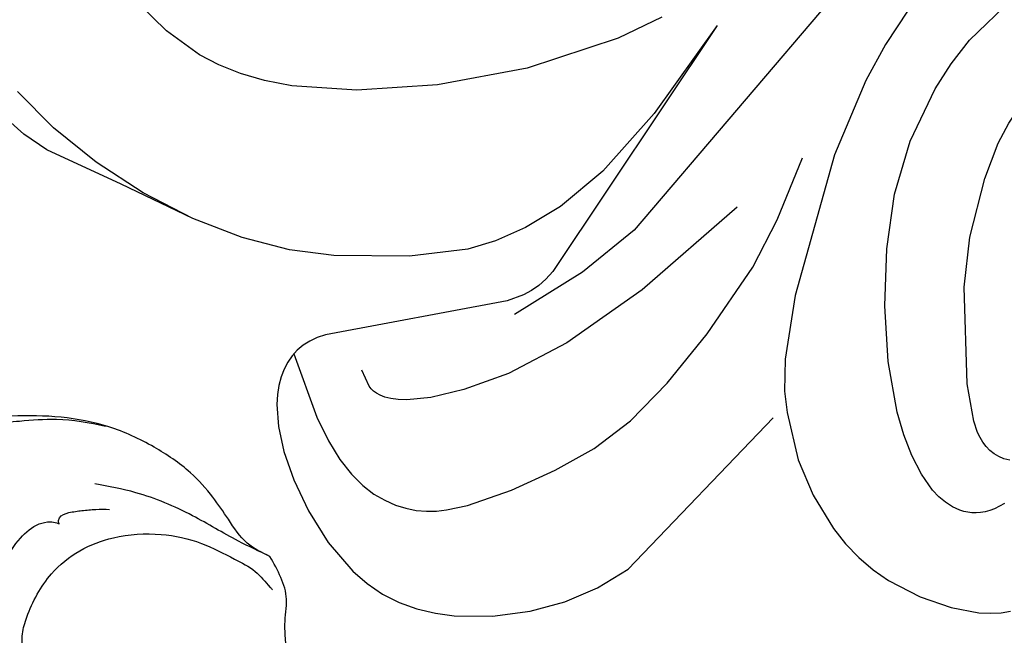
# Model space of a CAD drawing. Units: millimetres. Extents: x 2063 to 7103, y 1466 to 2654.
# Drawn here: x 4309 to 4381, y 2150 to 2195 of the extents above; entities that cross this region are included whole.
import ezdxf

# ---------------------------------------------------------------- set-up
doc = ezdxf.new("R2010")
doc.units = ezdxf.units.MM
doc.linetypes.add('HIDDEN', pattern=[9.525, 6.35, -3.175])
for name, color, linetype in [('2018-圖筆規範-輪廓線', 8, 'Continuous'), ('A-04.尺寸標註', 4, 'Continuous'), ('H&k Decorate detail1', 8, 'Continuous'), ('H-06.木作(細線)', 8, 'Continuous'), ('H-08.木作(細線)', 8, 'Continuous')]:
    doc.layers.add(name, color=color, linetype=linetype)
doc.styles.add('新細明體', font='PMingLiU.ttf')
doc.dimstyles.new('4', dxfattribs={"dimtxt": 10, "dimasz": 3, "dimexe": 2, "dimexo": 2, "dimgap": 1.2, "dimtad": 2, "dimdec": 0, "dimtxsty": '新細明體', "dimblk": 'ARCHTICK', "dimcen": 5, "dimclrd": 8, "dimclre": 8, "dimclrt": 4, "dimadec": 0, "dimazin": 0, "dimtfac": 1, "dimtdec": 0, "dimtix": 1, "dimtmove": 2, "dimatfit": 3, "dimldrblk": 'OPEN90', "dimfxl": 1.25, "dimlwd": 9, "dimlwe": 9, "dimarcsym": 0})

# ---------------------------------------------------------------- blocks, each defined once
blk = doc.blocks.new('WC-8215')
for p, q in [((60.95, 90.675), (60.272, 90.551)), ((61.714, 90.716), (60.95, 90.675)), ((62.577, 90.67), (61.714, 90.716)), ((64.594, 90.296), (62.577, 90.67)), ((66.852, 89.524), (64.594, 90.296)), ((69.156, 88.323), (66.852, 89.524)), ((70.264, 87.553), (69.156, 88.323)), ((71.311, 86.665), (70.264, 87.553)), ((72.275, 85.659), (71.311, 86.665)), ((73.151, 84.552), (72.275, 85.659)), ((74.63, 82.119), (73.151, 84.552)), ((75.727, 79.534), (74.63, 82.119)), ((76.53, 76.095), (75.727, 79.534)), ((99.78, 64.2), (104.031, 64.719)), ((104.031, 64.719), (109.547, 64.679)), ((109.547, 64.679), (112.763, 64.247)), ((97.772, 63.593), (99.78, 64.2)), ((112.763, 64.247), (116.21, 63.372)), ((95.586, 62.621), (97.772, 63.593)), ((116.21, 63.372), (119.811, 61.967)), ((93.035, 61.104), (95.586, 62.621)), ((119.811, 61.967), (125.027, 59.478)), ((89.961, 58.54), (93.035, 61.104)), ((125.027, 59.478), (130.42, 56.976)), ((86.211, 54.346), (89.961, 58.54)), ((130.42, 56.976), (132.1, 55.847)), ((132.1, 55.847), (133.278, 54.798)), ((81.635, 47.94), (86.211, 54.346))]:
    blk.add_line(p, q)
for points in [[(81.635, 47.94), (93.601, 65.839), (94.1, 66.385), (94.615, 66.848), (95.155, 67.226), (95.722, 67.531), (96.92, 67.97), (110.14, 70.453), (110.737, 70.649), (111.28, 70.898), (111.767, 71.202), (112.198, 71.559), (112.574, 71.97), (112.895, 72.434), (113.161, 72.949), (113.373, 73.515), (113.53, 74.132), (113.632, 74.798), (113.676, 75.516), (113.568, 77.112), (113.172, 78.933), (112.451, 80.991), (111.375, 83.26), (109.938, 85.555), (108.14, 87.649), (107.105, 88.551), (105.98, 89.318), (104.768, 89.929), (103.483, 90.389), (102.144, 90.708), (100.768, 90.896), (97.977, 90.926), (95.254, 90.566), (92.711, 89.884), (90.344, 88.869), (88.115, 87.496), (77.54, 76.477)], [(60.326, 79.572), (60.751, 79.461), (61.132, 79.302), (61.473, 79.099), (61.777, 78.856), (62.045, 78.575), (62.281, 78.261), (62.486, 77.916), (62.665, 77.544), (62.95, 76.735), (63.418, 74.02), (63.65, 66.966), (63.224, 63.346), (62.14, 59.074), (61.161, 56.496), (60.392, 55.04), (59.338, 53.444), (56.07, 49.751), (53.625, 47.512)]]:
    blk.add_lwpolyline(points)
at = {"layer": 'H&k Decorate detail1'}
for p, q in [((76.721, 74.536), (76.53, 76.095)), ((76.683, 72.215), (76.721, 74.536)), ((75.943, 67.594), (76.683, 72.215)), ((73.084, 57.34), (75.943, 67.594)), ((119.811, 61.967), (123.413, 60.098)), ((123.413, 60.098), (126.847, 57.87)), ((126.847, 57.87), (129.94, 55.39)), ((70.81, 51.938), (73.084, 57.34)), ((129.94, 55.39), (132.554, 52.744)), ((69.381, 49.314), (70.81, 51.938)), ((67.723, 46.818), (69.381, 49.314))]:
    blk.add_line(p, q, dxfattribs=at)
for points in [[(60.72, 82.731), (61.442, 83.108), (61.788, 83.237), (62.124, 83.329), (62.452, 83.385), (62.77, 83.409), (63.079, 83.401), (63.38, 83.364), (63.673, 83.301), (63.957, 83.212), (64.501, 82.966), (65.014, 82.635), (65.496, 82.226), (65.947, 81.745), (66.761, 80.596), (67.46, 79.24), (68.047, 77.724), (68.525, 76.069), (69.172, 72.385), (69.421, 68.325), (69.277, 64.182), (68.711, 60.21), (67.582, 56.349), (65.756, 52.533), (64.585, 50.711), (63.249, 48.995), (60.137, 45.972)], [(112.447, 71.819), (110.778, 76.451), (109.935, 78.159), (109.092, 79.526), (108.255, 80.595), (107.427, 81.415), (106.613, 82.032), (105.817, 82.491), (105.043, 82.833), (104.285, 83.073), (103.54, 83.221), (102.801, 83.283), (102.063, 83.27), (101.321, 83.19), (99.801, 82.864), (96.591, 81.751), (93.425, 80.3), (90.578, 78.71), (87.93, 76.711), (85.26, 73.974), (82.347, 70.381), (79.036, 65.517), (77.259, 62.064), (75.428, 57.571)], [(58.192, 34.133), (63.344, 37.083), (68.137, 40.784), (72.776, 45.326), (87.668, 62.817), (91.422, 65.885), (96.391, 68.957)], [(80.164, 61.156), (87.081, 67.177), (92.569, 71.028), (96.83, 73.259), (100.071, 74.422), (102.482, 74.996), (104.212, 75.176), (104.862, 75.157), (105.392, 75.084), (105.819, 74.974), (106.159, 74.842), (106.428, 74.7), (106.641, 74.544), (106.812, 74.37), (106.953, 74.172), (107.506, 73.011)], [(85.667, 47.323), (88.839, 48.843), (95.467, 51.046), (101.994, 52.259), (107.851, 52.636), (112.6, 52.321), (114.582, 51.939), (116.34, 51.425), (117.904, 50.793), (119.303, 50.055), (121.72, 48.314), (123.787, 46.296)]]:
    blk.add_lwpolyline(points, dxfattribs=at)
blk = doc.blocks.new('SE-21220L')
at = {"layer": '2018-圖筆規範-輪廓線'}
blk.add_open_spline([(-35.231, 181.327), (-35.337, 181.46), (-35.563, 181.776), (-35.783, 182.097), (-35.871, 182.227), (-36.153, 182.364), (-36.895, 182.724), (-38.202, 183.404), (-39.742, 184.392), (-41.335, 185.566), (-43.094, 187.199), (-44.812, 189.457), (-46.378, 192.25), (-47.178, 194.715), (-47.237, 196.167), (-47.254, 196.578), (-47.233, 198.108), (-47.207, 199.959), (-47.039, 202.001), (-46.73, 202.855), (-46.425, 204.112), (-45.657, 205.822), (-44.397, 207.902), (-42.919, 209.315), (-41.043, 210.688), (-39.007, 211.725), (-36.636, 212.882), (-34.734, 213.575), (-32.9, 213.955), (-31.021, 213.84), (-29.64, 213.507), (-28.997, 213.351), (-28.513, 213.312), (-26.895, 213.182), (-24.149, 211.682), (-21.673, 209.546), (-19.827, 207.191), (-18.646, 204.812), (-17.992, 201.26), (-18.311, 197.65), (-19.521, 195.564), (-19.884, 194.938), (-19.464, 194.75), (-18.395, 194.272), (-15.831, 194.259), (-9.475, 194.763), (-4.39, 197.5), (-0.524, 199.581), (-0.584, 200.284), (-0.735, 202.054), (-0.456, 203.813), (-0.288, 204.873), (-0.24, 205.718), (-0.12, 207.871), (0.869, 210.423), (2.487, 212.943), (4.481, 214.756), (7.227, 215.685), (9.675, 215.736), (12.068, 215.378), (13.649, 213.887), (14.25, 212.778), (14.462, 212.386), (14.68, 212.296), (15.219, 212.075), (15.655, 211.685), (15.914, 211.453), (16.885, 212.219), (22.105, 216.336), (32.225, 223.847), (45.944, 233.385), (56.323, 240.922), (65.429, 245.421), (73.418, 248.789), (84.448, 251.755), (95.713, 253.174), (108.293, 252.543), (120.214, 250.557), (132.335, 244.346), (138.934, 239.278), (142.739, 236.355), (142.962, 236.184), (143.185, 236.012), (143.409, 235.841), (143.467, 235.573), (143.577, 235.066), (144.037, 233.459), (145.386, 231.295), (146.582, 228.221), (147.764, 224.914), (148.475, 220.623), (149.003, 214.88), (148.262, 209.849), (146.527, 206.757), (146.071, 204.56), (144.629, 203.471), (143.697, 202.766), (143.048, 202.742), (141.649, 202.691), (139.923, 201.509), (138.081, 200.337), (135.755, 199.259), (132.695, 198.688), (128.011, 198.548), (123.39, 200.189), (119.388, 202.411), (117.38, 204.415), (116.332, 205.626), (115.983, 206.112), (115.874, 206.328), (115.779, 206.801), (115.773, 207.283), (115.769, 207.536), (115.354, 208.092), (114.066, 209.819), (113.656, 213.022), (113.628, 217.286), (114.944, 221.781), (117.762, 226.085), (120.801, 227.949), (122.415, 228.53), (122.716, 228.638), (122.094, 229.541), (120.683, 231.588), (118.066, 234.188), (114.74, 236.131), (111.359, 238.066), (107.308, 238.956), (103.173, 239.55), (98.705, 239.683), (93.334, 239.331), (86.716, 238.529), (79.319, 236.332), (71.696, 233.355), (63.577, 229.542), (52.974, 223.317), (43.028, 214.333), (34.179, 207.619), (28.962, 201.556), (25.075, 196.754), (20.03, 192.824), (15.762, 191.086), (12.654, 190.317), (10.705, 190.238), (9.999, 190.209), (8.58, 189.536), (5.821, 188.225), (1.802, 185.862), (-2.772, 183.234), (-8.142, 180.951), (-13.656, 179.171), (-17.626, 178.009), (-20.488, 177.833), (-22.917, 178.06), (-26.206, 178.33), (-28.677, 178.847), (-29.994, 179.123), (-30.617, 179.221), (-31.7, 179.391), (-33.531, 179.989), (-34.697, 180.72), (-35.262, 181.362), (-35.278, 181.38)], degree=3, knots=[0, 0, 0, 0, 0.689972, 1.159174, 1.159174, 1.159174, 2.099249, 3.63464, 5.574954, 7.579877, 9.565644, 12.755845, 16.040741, 19.15972, 20.392406, 20.392406, 20.392406, 24.993111, 25.957549, 26.491679, 27.70906, 29.834545, 32.081109, 34.971581, 35.884377, 39.055899, 41.792408, 43.805378, 45.110486, 47.38536, 49.371495, 49.371495, 49.371495, 50.820473, 54.216131, 58.464312, 60.603794, 63.155089, 66.339662, 71.380185, 73.540696, 73.540696, 73.540696, 74.909677, 77.023088, 81.090117, 93.99037, 93.99037, 93.99037, 96.101739, 99.304291, 99.304291, 99.304291, 101.838863, 105.753277, 107.31357, 110.825408, 113.580665, 115.803271, 118.165856, 120.616163, 121.956038, 121.956038, 121.956038, 122.659778, 123.692935, 123.692935, 123.692935, 127.40407, 143.638949, 161.473981, 177.59269, 181.946744, 191.919281, 203.551545, 216.115801, 225.77442, 241.320547, 251.880452, 266.259421, 266.259421, 266.259421, 267.103802, 267.103802, 267.103802, 267.925647, 268.661463, 272.105186, 275.480499, 278.553248, 282.620235, 288.465552, 295.926335, 297.251698, 299.084276, 302.431333, 302.431333, 302.431333, 304.344296, 306.553609, 308.508838, 310.942295, 314.174106, 317.780968, 324.887435, 328.521724, 331.436633, 333.33028, 333.33028, 333.33028, 334.018516, 334.774153, 334.774153, 334.774153, 336.83836, 341.180329, 344.045747, 349.675764, 354.92711, 359.112018, 360.07382, 360.07382, 360.07382, 363.361758, 367.531262, 370.990959, 374.900386, 379.141193, 383.310445, 387.443588, 392.515855, 399.455285, 407.387688, 415.581408, 423.994417, 434.287339, 452.313586, 464.112859, 467.422994, 476.277444, 482.627884, 486.315266, 490.039353, 492.158172, 492.158172, 492.158172, 496.866242, 501.316495, 506.139778, 512.684385, 518.75945, 523.555079, 525.002037, 527.333748, 530.861577, 534.895877, 534.895877, 534.895877, 536.781081, 538.176801, 540.674219, 540.745115, 540.745115, 540.745115, 540.745115], dxfattribs=at)
at = {"layer": 'H-06.木作(細線)'}
for points, knots in [([(16.76, 209.979), (17.953, 210.969), (20.574, 213.145), (25.908, 217.041), (32.208, 221.889), (39.855, 227.526), (48.038, 232.718), (55.528, 238.427), (63.655, 242.601), (71.907, 246.32), (81.52, 249.404), (91.486, 250.502), (101.114, 250.949), (109.573, 249.891), (117.322, 248.586), (123.913, 245.617), (128.836, 242.29), (131.632, 238.841), (133.862, 236.18), (135.386, 233.058), (136.043, 228.798), (134.837, 225.958), (133.819, 224.485), (133.8, 224.458)], [0, 0, 0, 0, 4.651756, 10.217026, 19.808005, 28.503168, 38.701632, 48.877995, 56.673053, 66.036493, 76.039498, 86.787885, 96.018736, 104.874876, 112.327309, 119.464307, 126.42587, 129.873203, 132.741463, 136.829271, 140.13185, 145.394449, 145.493616, 145.493616, 145.493616, 145.493616]), ([(141.16, 221.759), (141.493, 221.592), (142.171, 221.199), (142.94, 220.095), (143.439, 218.69), (143.427, 216.917), (143.153, 215.377), (142.338, 214.132), (140.994, 213.623), (139.291, 213.588), (137.482, 214.192), (136.025, 215.507), (134.914, 216.78), (134.063, 217.768), (133.574, 218.363), (132.864, 218.526), (132.111, 218.584), (131.22, 217.967), (130.526, 217.177), (129.83, 216.16), (129.311, 215.074), (129.087, 213.031), (129.301, 210.461), (130.708, 207.777), (132.842, 205.729), (135.592, 204.336), (138.635, 203.73), (141.097, 203.956), (143.131, 204.054), (144.196, 204.653), (144.763, 204.893), (144.84, 204.926)], [0.487517, 0.487517, 0.487517, 0.487517, 1.590695, 2.835385, 4.416252, 5.993066, 8.105907, 9.027118, 10.308288, 12.197818, 14.087908, 15.8572, 18.016079, 19.134419, 19.83921, 20.206933, 21.286277, 21.96596, 23.360283, 24.436188, 25.661923, 26.920283, 30.551642, 33.214517, 35.825622, 39.307699, 42.322709, 44.986628, 46.732552, 48.327204, 48.5806, 48.5806, 48.5806, 48.5806]), ([(117.503, 209.472), (117.699, 208.461), (118.061, 206.601), (118.882, 204.459), (119.974, 202.848), (121.369, 201.835), (123.301, 200.781), (125.727, 199.497), (127.771, 198.998), (128.966, 198.781)], [0, 0, 0, 0, 3.089022, 5.68273, 6.813018, 8.882546, 10.752998, 13.442832, 17.060608, 17.060608, 17.060608, 17.060608])]:
    blk.add_open_spline(points, degree=3, knots=knots, dxfattribs=at)
for points in [[(125.951, 215.833), (125.951, 213.57), (126.081, 210.761), (126.499, 208.711), (127.335, 207.23), (128.019, 206.775), (128.495, 206.658), (128.677, 206.655)], [(128.677, 206.655), (128.551, 206.506), (128.521, 206.242), (129.002, 205.621), (129.814, 205.11), (130.702, 204.629), (131.62, 204.238)], [(143.697, 202.766), (141.15, 202.645), (137.353, 202.273), (132.904, 202.359), (129.91, 202.957)]]:
    blk.add_spline(points, degree=3, dxfattribs=at)
blk = doc.blocks.new('_ArchTick')
at = {"color": 0, "linetype": 'ByBlock', "const_width": 0.15}
blk.add_lwpolyline([(-0.5, -0.5), (0.5, 0.5)], dxfattribs=at)
blk = doc.blocks.new('*D32')
at = {"layer": 'A-04.尺寸標註', "color": 8, "linetype": 'HIDDEN', "lineweight": 9, "ltscale": 0.4, "transparency": 16777216}
for p, q in [((4080.335, 2240.301), (4080.335, 1735.857)), ((4804.323, 2240.301), (4804.323, 1735.857))]:
    blk.add_line(p, q, dxfattribs=at)
at = {"layer": 'A-04.尺寸標註', "color": 8, "lineweight": 9, "ltscale": 0.4, "transparency": 16777216}
blk.add_line((4804.323, 1737.857), (4080.335, 1737.857), dxfattribs=at)
at = {"layer": 'DEFPOINTS', "color": 0, "ltscale": 0.4, "transparency": 16777216}
for p in [(4080.335, 2242.301), (4804.323, 2242.301), (4080.335, 1737.857)]:
    blk.add_point(p, dxfattribs=at)
at = {"layer": 'A-04.尺寸標註', "color": 8, "lineweight": 9, "ltscale": 0.4, "transparency": 16777216, "xscale": 3, "yscale": 3, "zscale": 3, "rotation": 180}
blk.add_blockref('_ArchTick', (4080.335, 1737.857), dxfattribs=at)
at = {"layer": 'A-04.尺寸標註', "color": 8, "lineweight": 9, "ltscale": 0.4, "transparency": 16777216, "xscale": 3, "yscale": 3, "zscale": 3}
blk.add_blockref('_ArchTick', (4804.323, 1737.857), dxfattribs=at)
at = {"layer": 'A-04.尺寸標註', "color": 4, "ltscale": 0.4, "transparency": 16777216, "insert": (4442.329, 1731.149), "char_height": 10, "attachment_point": 5, "style": '新細明體'}
blk.add_mtext('724', dxfattribs=at)
blk = doc.blocks.new('_Open90')
at = {"color": 0, "linetype": 'ByBlock', "lineweight": -2}
for p, q in [((-0.5, 0.5), (0, 0)), ((0, 0), (-1, 0)), ((0, 0), (-0.5, -0.5))]:
    blk.add_line(p, q, dxfattribs=at)

msp = doc.modelspace()

# ---------------------------------------------------------------- block references
at = {"rotation": 180}
msp.add_blockref('WC-8215', (4441.785, 2242.395), dxfattribs=at)
at = {"layer": 'H-08.木作(細線)', "xscale": -1, "rotation": 156.7253296710562}
msp.add_blockref('SE-21220L', (4275.71, 2398.867), dxfattribs=at)

# ---------------------------------------------------------------- dimensions: what is measured, and where the dimension line sits
at = {"layer": 'A-04.尺寸標註', "color": 8, "ltscale": 0.4}
dim = msp.add_linear_dim(base=(4080.335, 1737.857), p1=(4804.323, 2242.301), p2=(4080.335, 2242.301), dimstyle='4', dxfattribs=at)
dim.commit()
dim.dimension.update_dxf_attribs({"geometry": '*D32', "text_midpoint": (4442.329, 1731.149)})

doc.saveas('drawing.dxf')
